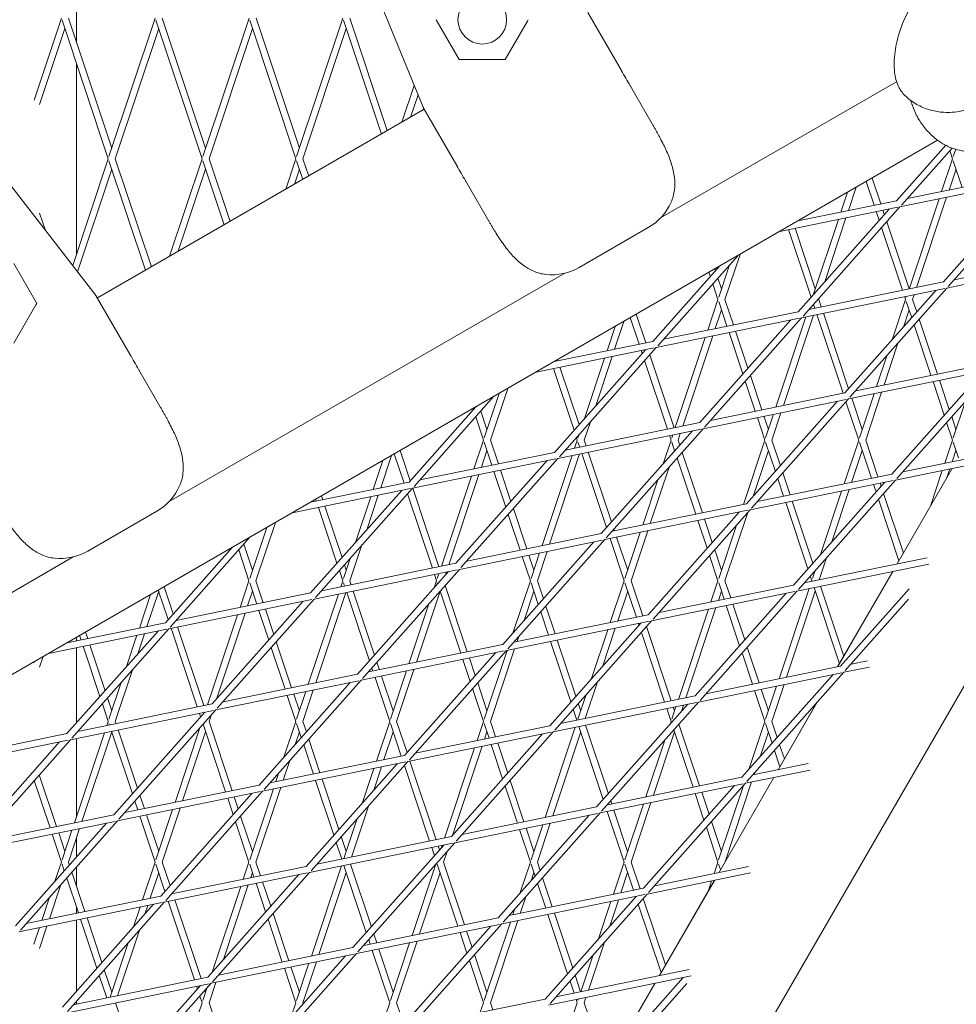
# Model space of a CAD drawing. Units: millimetres. Extents: x 9222 to 16698, y -3813 to 4637.
# Drawn here: x 14417 to 14628, y 937 to 1160 of the extents above; entities that cross this region are included whole.
import ezdxf

# ---------------------------------------------------------------- set-up
doc = ezdxf.new("R2010")
doc.units = ezdxf.units.MM
doc.linetypes.add('STRICHPUNKT', pattern=[1, 0.5, -0.25, 0, -0.25])
doc.layers.add('SICHER-MIN', color=7, linetype='STRICHPUNKT')

# ---------------------------------------------------------------- blocks, each defined once
blk = doc.blocks.new('A$C7d90b304')
at = {"lineweight": 0}
for p, q in [((14082.74, 2729.8), (13688.81, 2047.53)), ((13845.66, 2662.06), (13822.14, 2719.61)), ((13767.29, 2687.68), (13767.29, 2676.71)), ((13757.69, 2663.61), (13763.88, 2682.19)), ((13775.28, 2652.75), (13765.46, 2682.19)), ((13785.09, 2682.19), (13774.64, 2650.85)), ((13796.49, 2652.75), (13786.68, 2682.19)), ((13806.31, 2682.19), (13795.86, 2650.85)), ((13817.7, 2652.75), (13807.89, 2682.19)), ((13817.07, 2650.85), (13827.52, 2682.2)), ((13837.59, 2656.74), (13829.1, 2682.2)), ((13882.93, 2683.49), (13890.53, 2670.33)), ((13758.95, 2662.66), (13764.67, 2679.82)), ((13774.49, 2650.37), (13764.04, 2681.72)), ((13785.88, 2679.82), (13776.07, 2650.37)), ((13795.7, 2650.37), (13785.25, 2681.72)), ((13807.1, 2679.82), (13797.28, 2650.37)), ((13816.91, 2650.38), (13806.47, 2681.72)), ((13818.49, 2650.38), (13828.31, 2679.82)), ((13836.26, 2655.97), (13827.68, 2681.72)), ((13853.86, 2672.83), (13848.67, 2681.83)), ((13864.25, 2672.83), (13869.26, 2681.51)), ((13869.45, 2681.83), (13869.26, 2681.51)), ((13767.29, 2671.97), (13767.29, 2628.78)), ((13854.24, 2672.83), (13853.86, 2672.83)), ((13854.24, 2672.83), (13864.25, 2672.83)), ((13733.64, 2668.52), (13771.72, 2619.37)), ((13843.66, 2666.96), (13840.88, 2658.64)), ((13892.55, 2666.83), (13893.46, 2665.25)), ((13899.38, 2636.99), (13952.77, 2667.81)), ((13899.38, 2636.99), (13952.77, 2667.81)), ((13844.53, 2664.83), (13842.84, 2659.77)), ((13897.48, 2658.28), (13893.46, 2665.25)), ((13845.66, 2662.06), (13845.69, 2661.99)), ((13853.29, 2648.83), (13845.69, 2661.99)), ((13772.01, 2618.88), (13845.94, 2661.56)), ((13772.01, 2618.88), (13845.94, 2661.56)), ((13568.49, 2427.35), (13962.05, 2654.56)), ((13952.74, 2640.87), (13963.87, 2653.42)), ((13953.86, 2639.87), (13965.31, 2652.79)), ((13965.41, 2650.38), (13964.8, 2652.21)), ((13965.56, 2650.85), (13966.13, 2652.53)), ((13774.49, 2650.37), (13766.43, 2626.2)), ((13782.89, 2625.16), (13774.64, 2649.9)), ((13784.22, 2625.93), (13776.07, 2650.37)), ((13795.7, 2650.37), (13788.34, 2628.31)), ((13800.68, 2635.43), (13795.86, 2649.9)), ((13802.01, 2636.2), (13797.28, 2650.37)), ((13814.61, 2643.47), (13816.91, 2650.38)), ((13818.47, 2645.7), (13817.07, 2649.9)), ((13819.8, 2646.47), (13818.49, 2650.38)), ((13962.93, 2642.96), (13965.41, 2650.38)), ((13967.56, 2643.9), (13965.56, 2649.91)), ((13775.28, 2648), (13767.53, 2624.77)), ((13796.49, 2648), (13790.3, 2629.44)), ((13816.57, 2644.6), (13817.7, 2648)), ((13985.6, 2647.59), (13955.18, 2641.37)), ((13986.39, 2646.22), (13964.46, 2621.5)), ((13964.63, 2643.3), (13966.2, 2648.01)), ((13856.22, 2643.75), (13855.31, 2645.33)), ((13947.71, 2639.84), (13945.91, 2645.24)), ((13949.19, 2640.14), (13947.23, 2646)), ((13985.9, 2646.12), (13953.53, 2639.5)), ((13983.94, 2645.72), (13963.34, 2622.5)), ((13856.22, 2643.75), (13860.24, 2636.78)), ((13940.17, 2638.3), (13941.66, 2642.79)), ((13941.86, 2638.64), (13943.62, 2643.92)), ((13952.74, 2640.87), (13930.44, 2636.31)), ((13955.58, 2620.91), (13962.38, 2641.31)), ((13957.28, 2621.26), (13964.08, 2641.66)), ((13760.25, 2634.17), (13758.95, 2638.09)), ((13953.04, 2639.4), (13926.33, 2633.94)), ((13930.48, 2615.77), (13951.08, 2639)), ((13931.6, 2614.78), (13953.53, 2639.5)), ((13948.83, 2636.47), (13948.18, 2638.41)), ((13949.98, 2637.76), (13949.66, 2638.71)), ((13933.97, 2619.71), (13939.62, 2636.65)), ((13936.5, 2622.56), (13941.31, 2637)), ((13955.59, 2620.93), (13950.53, 2636.12)), ((13896.6, 2634.81), (13881.01, 2625.81)), ((13933.41, 2619.08), (13928.32, 2634.34)), ((13934.38, 2620.93), (13929.8, 2634.65)), ((13954.11, 2620.61), (13949.38, 2634.82)), ((13898.74, 2608.06), (13916.83, 2628.45)), ((13913.95, 2618.56), (13917.35, 2628.75)), ((13996.2, 2629.22), (13965.79, 2623)), ((13753.09, 2626.66), (13758.29, 2617.66)), ((13912.53, 2619.03), (13914.97, 2626.36)), ((13996.5, 2627.75), (13964.13, 2621.13)), ((13788.22, 2572.81), (13877.73, 2624.49)), ((13788.22, 2572.81), (13877.73, 2624.49)), ((13897.62, 2609.05), (13912.72, 2626.08)), ((13910.65, 2623.74), (13910.33, 2624.7)), ((13911.79, 2625.03), (13911.65, 2625.46)), ((13912.37, 2618.56), (13911.19, 2622.09)), ((13913.16, 2620.93), (13912.34, 2623.39)), ((13963.34, 2622.5), (13932.93, 2616.28)), ((13963.64, 2621.03), (13931.27, 2614.41)), ((13961.68, 2620.63), (13941.09, 2597.4)), ((13964.13, 2621.13), (13942.21, 2596.41)), ((13956.38, 2618.56), (13956.73, 2619.61)), ((13753.09, 2608.66), (13758.1, 2617.33)), ((13758.29, 2617.66), (13758.1, 2617.33)), ((13771.76, 2619.31), (13771.72, 2619.37)), ((13771.76, 2619.31), (13779.36, 2606.15)), ((13910.05, 2611.59), (13912.37, 2618.56)), ((13914.4, 2612.48), (13912.53, 2618.08)), ((13915.88, 2612.79), (13913.95, 2618.56)), ((13934.26, 2616.55), (13933.96, 2617.44)), ((13935.17, 2618.56), (13935.29, 2618.94)), ((13935.74, 2616.85), (13935.17, 2618.56)), ((13951.76, 2609.43), (13954.8, 2618.56)), ((13954.8, 2618.56), (13954.59, 2619.18)), ((13954.96, 2619.03), (13955.03, 2619.27)), ((13956.18, 2614.42), (13954.96, 2618.09)), ((13957.33, 2615.72), (13956.38, 2618.56)), ((13896.02, 2608.72), (13893.86, 2615.19)), ((13930.48, 2615.77), (13900.07, 2609.55)), ((13911.75, 2611.94), (13913.16, 2616.19)), ((13940.66, 2597.32), (13934.73, 2615.11)), ((13941.91, 2598.33), (13936.21, 2615.42)), ((13954.29, 2612.29), (13955.59, 2616.19)), ((13888.98, 2607.28), (13891.08, 2613.59)), ((13894.54, 2608.42), (13892.54, 2614.43)), ((13930.78, 2614.31), (13898.41, 2607.68)), ((13908.23, 2590.68), (13928.82, 2613.9)), ((13909.35, 2589.68), (13931.27, 2614.41)), ((13925.47, 2594.21), (13932.27, 2614.61)), ((13927.16, 2594.55), (13933.97, 2614.96)), ((13962, 2601.68), (13957.87, 2614.07)), ((13887.28, 2606.94), (13889.12, 2612.46)), ((13917.99, 2601.69), (13914.87, 2611.05)), ((13919.14, 2602.99), (13916.35, 2611.35)), ((13960.52, 2601.38), (13956.73, 2612.78)), ((13897.62, 2609.05), (13875.32, 2604.49)), ((13902.7, 2589.55), (13909.5, 2609.95)), ((13904.4, 2589.9), (13911.2, 2610.3)), ((13949.93, 2599.21), (13953.08, 2608.67)), ((13897.92, 2607.58), (13871.22, 2602.12)), ((13875.37, 2583.96), (13895.96, 2607.18)), ((13876.49, 2582.96), (13898.41, 2607.68)), ((13895.23, 2606.35), (13895.01, 2606.99)), ((13876.16, 2604.66), (13876.07, 2604.92)), ((13882.19, 2591.65), (13886.74, 2605.29)), ((13884.72, 2594.5), (13888.43, 2605.64)), ((13900.95, 2589.19), (13895.77, 2604.71)), ((13902.43, 2589.49), (13896.92, 2606)), ((13973.95, 2604.13), (13943.54, 2597.9)), ((13948.23, 2598.87), (13950.55, 2605.81)), ((13781.38, 2602.65), (13782.29, 2601.07)), ((13879.81, 2588.96), (13875.16, 2602.92)), ((13880.96, 2590.26), (13876.64, 2603.23)), ((13974.25, 2602.66), (13941.88, 2596.03)), ((13972.29, 2602.26), (13951.69, 2579.03)), ((13974.74, 2602.76), (13952.82, 2578.04)), ((13786.32, 2594.11), (13782.29, 2601.07)), ((13920.81, 2593.25), (13918.54, 2600.05)), ((13922.29, 2593.56), (13919.69, 2601.35)), ((13963.53, 2592.37), (13961, 2599.95)), ((13964.67, 2593.67), (13962.48, 2600.25)), ((13862.86, 2597.29), (13859.49, 2587.21)), ((13864.81, 2598.42), (13860.92, 2586.74)), ((13941.09, 2597.4), (13910.68, 2591.18)), ((13944.35, 2587.21), (13947.68, 2597.22)), ((13945.77, 2586.74), (13949.38, 2597.57)), ((13843.63, 2576.24), (13861.71, 2596.63)), ((13941.39, 2595.93), (13909.02, 2589.31)), ((13939.43, 2595.53), (13918.83, 2572.31)), ((13941.88, 2596.03), (13919.96, 2571.31)), ((13944.19, 2586.74), (13941.31, 2595.39)), ((13944.98, 2589.11), (13942.62, 2596.19)), ((13965.56, 2587.21), (13968.34, 2595.54)), ((13842.51, 2577.23), (13857.61, 2594.26)), ((13857.04, 2593.62), (13856.95, 2593.88)), ((13860.13, 2589.11), (13858.74, 2593.28)), ((13924.56, 2586.74), (13926.62, 2592.91)), ((13859.34, 2586.74), (13857.59, 2591.98)), ((13908.23, 2590.68), (13877.82, 2584.46)), ((13882.13, 2586.74), (13883.51, 2590.88)), ((13922.98, 2586.74), (13921.28, 2591.82)), ((13923.77, 2589.11), (13922.76, 2592.12)), ((13923.13, 2587.21), (13924.92, 2592.56)), ((13965.4, 2586.74), (13964.07, 2590.73)), ((13966.19, 2589.11), (13965.22, 2592.03)), ((13908.53, 2589.21), (13876.16, 2582.59)), ((13885.97, 2565.58), (13906.57, 2588.81)), ((13887.1, 2564.59), (13909.02, 2589.31)), ((13859.34, 2586.74), (13857.17, 2580.23)), ((13861.23, 2581.06), (13859.49, 2586.26)), ((13862.71, 2581.37), (13860.92, 2586.74)), ((13879.93, 2584.89), (13880.55, 2586.74)), ((13880.55, 2586.74), (13880.36, 2587.32)), ((13880.71, 2587.21), (13880.98, 2588.02)), ((13881.09, 2585.13), (13880.71, 2586.26)), ((13882.57, 2585.43), (13882.13, 2586.74)), ((13899.98, 2581.37), (13901.76, 2586.74)), ((13901.76, 2586.74), (13901.42, 2587.76)), ((13901.92, 2587.21), (13902.15, 2587.91)), ((13902.57, 2584.31), (13901.92, 2586.26)), ((13903.34, 2586.74), (13903.85, 2588.25)), ((13903.72, 2585.6), (13903.34, 2586.74)), ((13918.12, 2572.16), (13922.98, 2586.74)), ((13925.34, 2579.65), (13923.13, 2586.26)), ((13926.49, 2580.94), (13924.56, 2586.74)), ((13940.88, 2576.82), (13944.19, 2586.74)), ((13947.07, 2578.09), (13944.35, 2586.26)), ((13948.55, 2578.39), (13945.77, 2586.74)), ((13963.65, 2581.48), (13965.4, 2586.74)), ((13966.74, 2582.74), (13965.56, 2586.27)), ((13842.77, 2577.53), (13840.49, 2584.38)), ((13875.37, 2583.96), (13844.96, 2577.73)), ((13860.13, 2584.37), (13858.87, 2580.58)), ((13888.3, 2568.21), (13883.04, 2584)), ((13902.51, 2584.23), (13902.55, 2584.37)), ((13908.84, 2570.26), (13904.27, 2583.96)), ((13920.3, 2573.96), (13923.77, 2584.37)), ((13942.58, 2577.17), (13944.98, 2584.37)), ((13965.35, 2581.83), (13966.19, 2584.37)), ((13836.59, 2582.12), (13834.4, 2575.57)), ((13838.54, 2583.26), (13836.1, 2575.92)), ((13841.37, 2577), (13839.16, 2583.61)), ((13875.67, 2582.49), (13843.3, 2575.86)), ((13853.11, 2558.86), (13873.71, 2582.09)), ((13854.23, 2557.87), (13876.16, 2582.59)), ((13872.58, 2562.85), (13879.39, 2583.25)), ((13874.28, 2563.19), (13881.08, 2583.59)), ((13887.16, 2566.92), (13881.56, 2583.69)), ((13907.36, 2569.96), (13903.12, 2582.66)), ((13973.53, 2581.97), (13952.48, 2577.66)), ((13973.1, 2583.41), (13954.14, 2579.53)), ((13864.39, 2571.58), (13861.71, 2579.63)), ((13865.54, 2572.87), (13863.19, 2579.93)), ((13897.05, 2567.85), (13901.3, 2580.61)), ((13952.88, 2558.73), (13965.33, 2580.29)), ((13965.36, 2580.3), (13952.91, 2558.74)), ((13960.42, 2571.8), (13963.1, 2579.83)), ((13964.16, 2578.28), (13964.8, 2580.18)), ((13842.51, 2577.23), (13820.21, 2572.67)), ((13856.62, 2578.59), (13849.82, 2558.19)), ((13858.32, 2578.94), (13851.52, 2558.53)), ((13895.35, 2567.5), (13898.77, 2577.75)), ((13951.99, 2577.56), (13919.62, 2570.94)), ((13951.69, 2579.03), (13921.28, 2572.81)), ((13927.21, 2574.02), (13925.89, 2578)), ((13928.7, 2574.33), (13927.04, 2579.3)), ((13950.03, 2577.16), (13929.44, 2553.94)), ((13952.48, 2577.66), (13930.56, 2552.94)), ((13842.81, 2575.76), (13816.1, 2570.3)), ((13820.25, 2552.14), (13840.85, 2575.36)), ((13821.37, 2551.14), (13843.3, 2575.86)), ((13849.26, 2558.07), (13843.33, 2575.87)), ((13935.55, 2560.83), (13940.34, 2575.18)), ((13938.09, 2563.69), (13942.03, 2575.52)), ((13948.11, 2574.99), (13947.55, 2576.65)), ((13949.26, 2576.28), (13949.03, 2576.96)), ((13821.51, 2572.94), (13821.37, 2573.34)), ((13822.99, 2573.24), (13822.7, 2574.11)), ((13833.85, 2573.93), (13830.41, 2563.59)), ((13835.55, 2574.28), (13832.94, 2566.44)), ((13847.78, 2557.77), (13842.17, 2574.59)), ((13933.84, 2558.9), (13929.17, 2572.89)), ((13953.29, 2559.44), (13948.65, 2573.34)), ((13954.29, 2561.18), (13949.8, 2574.64)), ((13785.44, 2570.63), (13769.85, 2561.63)), ((13826.2, 2558.85), (13821.99, 2571.5)), ((13827.35, 2560.15), (13823.47, 2571.81)), ((13869.12, 2562.14), (13866.09, 2571.23)), ((13919.13, 2570.84), (13886.76, 2564.22)), ((13918.83, 2572.31), (13888.42, 2566.09)), ((13919.62, 2570.94), (13897.7, 2546.22)), ((13932.69, 2557.6), (13927.69, 2572.59)), ((13867.64, 2561.83), (13864.94, 2569.93)), ((13917.17, 2570.44), (13896.58, 2547.21)), ((13909.92, 2562.26), (13907.83, 2568.53)), ((13911.07, 2563.56), (13909.31, 2568.83)), ((13913.95, 2554.92), (13919.09, 2570.34)), ((13810.32, 2566.96), (13806.46, 2555.39)), ((13812.27, 2568.09), (13807.88, 2554.92)), ((13888.98, 2566.2), (13888.85, 2566.57)), ((13892.74, 2554.92), (13896.5, 2566.21)), ((13912.53, 2555.39), (13916.56, 2567.48)), ((13806.6, 2564.81), (13788.51, 2544.42)), ((13886.27, 2564.12), (13853.9, 2557.49)), ((13885.97, 2565.58), (13855.56, 2559.36)), ((13864.84, 2539.49), (13886.76, 2564.22)), ((13891.16, 2554.92), (13887.97, 2564.46)), ((13891.95, 2557.29), (13889.45, 2564.77)), ((13891.31, 2555.39), (13894.8, 2565.86)), ((13802.49, 2562.44), (13787.39, 2545.41)), ((13806.3, 2554.92), (13803.99, 2561.87)), ((13807.09, 2557.29), (13805.13, 2563.16)), ((13831.73, 2562.82), (13829.1, 2554.92)), ((13863.72, 2540.49), (13884.31, 2563.71)), ((13913.16, 2557.29), (13911.62, 2561.91)), ((13677.05, 2508.63), (13766.57, 2560.31)), ((13677.05, 2508.63), (13766.57, 2560.31)), ((13829.2, 2559.97), (13827.67, 2555.39)), ((13869.94, 2554.92), (13868.11, 2560.4)), ((13870.73, 2557.29), (13869.59, 2560.7)), ((13870.1, 2555.39), (13872.04, 2561.2)), ((13871.52, 2554.92), (13873.73, 2561.55)), ((13912.37, 2554.92), (13910.47, 2560.62)), ((13959.65, 2560.12), (13931.89, 2554.44)), ((13935.23, 2555.12), (13936.88, 2560.07)), ((13853.41, 2557.39), (13821.04, 2550.77)), ((13853.11, 2558.86), (13822.7, 2552.64)), ((13827.52, 2554.92), (13826.75, 2557.21)), ((13828.31, 2557.29), (13827.9, 2558.5)), ((13831.98, 2532.77), (13853.9, 2557.49)), ((13960.08, 2558.68), (13930.23, 2552.57)), ((13933.74, 2555.39), (13934.35, 2557.21)), ((13806.3, 2554.92), (13804.29, 2548.87)), ((13809.54, 2549.95), (13807.88, 2554.92)), ((13827.52, 2554.92), (13827.05, 2553.53)), ((13829.4, 2554.01), (13829.1, 2554.92)), ((13830.86, 2533.77), (13851.45, 2556.99)), ((13848.73, 2554.92), (13848.19, 2553.32)), ((13848.73, 2554.92), (13848.26, 2556.34)), ((13849.27, 2556.54), (13848.89, 2555.39)), ((13850.97, 2556.89), (13850.73, 2556.17)), ((13865.98, 2543.04), (13869.94, 2554.92)), ((13872.89, 2550.83), (13871.52, 2554.92)), ((13888, 2545.46), (13891.16, 2554.92)), ((13895.39, 2546.97), (13892.74, 2554.92)), ((13910.77, 2550.12), (13912.37, 2554.92)), ((13915.25, 2551.03), (13913.95, 2554.92)), ((13933.58, 2554.92), (13933.24, 2555.96)), ((13933.53, 2554.77), (13933.58, 2554.92)), ((13939.43, 2535.44), (13951.88, 2557)), ((13951.91, 2557), (13939.46, 2535.45)), ((13788.02, 2546.12), (13785.79, 2552.8)), ((13789.17, 2547.42), (13787.12, 2553.57)), ((13808.06, 2549.64), (13806.46, 2554.44)), ((13827.92, 2553.71), (13827.67, 2554.44)), ((13848.97, 2554.19), (13848.89, 2554.44)), ((13855.67, 2538.84), (13850.67, 2553.84)), ((13871.74, 2549.53), (13870.1, 2554.44)), ((13893.91, 2546.67), (13891.31, 2554.44)), ((13929.44, 2553.94), (13899.03, 2547.71)), ((13913.76, 2550.73), (13912.53, 2554.44)), ((13926.18, 2532.73), (13932.99, 2553.13)), ((13939.84, 2536.15), (13934.1, 2553.36)), ((13940.84, 2537.88), (13935.58, 2553.66)), ((13955.6, 2553.11), (13940.05, 2535.57)), ((13781.52, 2544.21), (13784.05, 2551.79)), ((13783.22, 2544.56), (13785.88, 2552.54)), ((13820.55, 2550.67), (13788.18, 2544.04)), ((13820.25, 2552.14), (13789.84, 2545.92)), ((13799.12, 2526.05), (13821.04, 2550.77)), ((13807.09, 2552.54), (13805.98, 2549.22)), ((13826.51, 2551.89), (13819.7, 2531.48)), ((13828.2, 2552.23), (13821.4, 2531.83)), ((13833.55, 2536.8), (13828.4, 2552.27)), ((13834.7, 2538.1), (13829.88, 2552.58)), ((13849.52, 2552.55), (13844.17, 2536.49)), ((13854.19, 2538.54), (13849.52, 2552.55)), ((13868.52, 2545.9), (13870.73, 2552.55)), ((13889.7, 2545.81), (13891.95, 2552.55)), ((13929.74, 2552.47), (13897.37, 2545.84)), ((13927.78, 2552.07), (13907.19, 2528.84)), ((13930.23, 2552.57), (13908.31, 2527.85)), ((13912.46, 2550.46), (13913.16, 2552.55)), ((13927.88, 2533.08), (13934.37, 2552.55)), ((13955.49, 2550.72), (13941.17, 2534.57)), ((13798, 2527.04), (13818.59, 2550.27)), ((13810.79, 2541.46), (13808.54, 2548.21)), ((13811.93, 2542.76), (13810.02, 2548.51)), ((13846.99, 2549.69), (13842.47, 2536.14)), ((13875.53, 2542.91), (13873.43, 2549.18)), ((13903.42, 2528.07), (13910.22, 2548.47)), ((13905.12, 2528.42), (13911.92, 2548.82)), ((13917.27, 2540.21), (13914.24, 2549.3)), ((13918.42, 2541.51), (13915.72, 2549.6)), ((13803.74, 2547.23), (13796.94, 2526.83)), ((13805.44, 2547.58), (13798.95, 2528.11)), ((13896.58, 2547.21), (13866.17, 2540.99)), ((13874.05, 2542.6), (13872.28, 2547.89)), ((13787.69, 2543.94), (13760.99, 2538.48)), ((13787.39, 2545.41), (13765.1, 2540.85)), ((13788.18, 2544.04), (13766.26, 2519.32)), ((13794.61, 2526.35), (13788.68, 2544.15)), ((13796.09, 2526.65), (13790.16, 2544.45)), ((13896.88, 2545.74), (13864.51, 2539.12)), ((13894.92, 2545.34), (13874.32, 2522.12)), ((13897.37, 2545.84), (13875.45, 2521.12)), ((13883.77, 2532.77), (13887.45, 2543.82)), ((13886.31, 2535.63), (13889.15, 2544.16)), ((13894.5, 2544.87), (13894.38, 2545.23)), ((13901.8, 2527.74), (13896.2, 2544.53)), ((13785.73, 2543.54), (13765.14, 2520.32)), ((13767.28, 2542.12), (13767.28, 2541.3)), ((13768.34, 2541.52), (13768, 2542.53)), ((13769.82, 2541.82), (13769.33, 2543.3)), ((13778.63, 2535.53), (13780.97, 2542.57)), ((13781.16, 2538.39), (13782.67, 2542.92)), ((13866.93, 2541.15), (13867.31, 2542.28)), ((13900.31, 2527.44), (13895.05, 2543.23)), ((13767.28, 2539.77), (13767.28, 2522.74)), ((13772.6, 2528.73), (13768.82, 2540.08)), ((13773.75, 2530.03), (13770.3, 2540.39)), ((13814.47, 2530.41), (13811.33, 2539.82)), ((13815.95, 2530.72), (13812.48, 2541.12)), ((13863.72, 2540.49), (13833.31, 2534.27)), ((13860.91, 2523.1), (13866.38, 2539.5)), ((13879.08, 2527.49), (13874.52, 2541.17)), ((13880.23, 2528.78), (13876, 2541.47)), ((13921.65, 2531.8), (13918.97, 2539.87)), ((13759.74, 2537.76), (13758.94, 2535.38)), ((13864.02, 2539.02), (13831.65, 2532.4)), ((13841.46, 2515.39), (13862.06, 2538.62)), ((13842.59, 2514.4), (13864.51, 2539.12)), ((13856.32, 2532.14), (13854.66, 2537.11)), ((13857.47, 2533.44), (13856.14, 2537.41)), ((13859.49, 2523.57), (13864.69, 2539.16)), ((13920.17, 2531.5), (13917.82, 2538.57)), ((13757.78, 2536.63), (13757.68, 2536.33)), ((13834.33, 2534.48), (13834.1, 2535.16)), ((13835.81, 2534.78), (13835.25, 2536.46)), ((13843.62, 2534.85), (13839.7, 2523.1)), ((13940.05, 2535.57), (13909.63, 2529.34)), ((13946.63, 2535.38), (13940.84, 2534.2)), ((13946.2, 2536.82), (13942.49, 2536.07)), ((13776.06, 2523.09), (13779.95, 2534.76)), ((13830.86, 2533.77), (13800.45, 2527.54)), ((13838.12, 2523.1), (13834.81, 2533.04)), ((13838.91, 2525.47), (13836.29, 2533.35)), ((13841.92, 2534.5), (13838.28, 2523.57)), ((13940.35, 2534.1), (13907.98, 2527.47)), ((13938.39, 2533.69), (13917.79, 2510.47)), ((13940.84, 2534.2), (13918.91, 2509.48)), ((13774.64, 2523.57), (13777.42, 2531.91)), ((13831.16, 2532.3), (13798.79, 2525.67)), ((13808.6, 2508.67), (13829.2, 2531.9)), ((13809.73, 2507.68), (13831.65, 2532.4)), ((13859.33, 2523.1), (13856.87, 2530.5)), ((13860.12, 2525.47), (13858.02, 2531.8)), ((13882.35, 2523.76), (13885.1, 2532.01)), ((13923.13, 2523.57), (13925.64, 2531.09)), ((13924.56, 2523.1), (13927.33, 2531.43)), ((13775.27, 2525.47), (13774.3, 2528.39)), ((13816.91, 2523.1), (13814.95, 2528.98)), ((13817.7, 2525.47), (13816.43, 2529.28)), ((13819.16, 2529.84), (13817.07, 2523.57)), ((13820.85, 2530.19), (13818.49, 2523.1)), ((13907.19, 2528.84), (13876.77, 2522.62)), ((13880.71, 2523.57), (13882.56, 2529.15)), ((13922.97, 2523.1), (13920.65, 2530.07)), ((13923.76, 2525.47), (13922.13, 2530.37)), ((13798, 2527.04), (13767.59, 2520.82)), ((13774.48, 2523.09), (13773.15, 2527.09)), ((13907.49, 2527.37), (13875.12, 2520.75)), ((13881.34, 2525.47), (13880.78, 2527.14)), ((13905.53, 2526.97), (13884.93, 2503.75)), ((13907.98, 2527.47), (13886.05, 2502.75)), ((13901.76, 2523.1), (13900.79, 2526)), ((13901.92, 2523.57), (13902.87, 2526.43)), ((13902.55, 2525.47), (13902.27, 2526.31)), ((13904.09, 2525.36), (13904.57, 2526.78)), ((13925.98, 2512.15), (13934.75, 2527.33)), ((13934.83, 2527.42), (13926.01, 2512.15)), ((13798.3, 2525.57), (13765.93, 2518.95)), ((13775.74, 2501.95), (13796.34, 2525.17)), ((13776.87, 2500.95), (13798.79, 2525.67)), ((13795.37, 2524.08), (13795.09, 2524.92)), ((13797.74, 2524.49), (13797.27, 2523.1)), ((13880.46, 2523.37), (13879.63, 2525.84)), ((13774.17, 2522.17), (13774.48, 2523.09)), ((13774.75, 2522.29), (13774.64, 2522.62)), ((13776.23, 2522.59), (13776.06, 2523.09)), ((13795.21, 2521.63), (13789.59, 2504.78)), ((13801.02, 2507.12), (13795.91, 2522.43)), ((13802.5, 2507.42), (13797.27, 2523.1)), ((13816.91, 2523.1), (13814.2, 2514.98)), ((13818.13, 2519.42), (13817.07, 2522.62)), ((13819.28, 2520.71), (13818.49, 2523.1)), ((13838.12, 2523.1), (13835.12, 2514.1)), ((13840.74, 2515.25), (13838.28, 2522.62)), ((13842.05, 2516.05), (13839.7, 2523.1)), ((13874.32, 2522.12), (13843.91, 2515.9)), ((13857.89, 2518.75), (13859.33, 2523.1)), ((13860.6, 2519.31), (13859.49, 2522.62)), ((13862.08, 2519.61), (13860.91, 2523.1)), ((13873.3, 2501.37), (13880.1, 2521.77)), ((13886.43, 2505.44), (13880.93, 2521.94)), ((13887.58, 2506.74), (13882.41, 2522.24)), ((13901.56, 2522.5), (13901.76, 2523.1)), ((13908.2, 2508.51), (13903.55, 2522.48)), ((13919.35, 2512.23), (13922.97, 2523.1)), ((13924.62, 2518.17), (13923.13, 2522.62)), ((13925.77, 2519.46), (13924.56, 2523.1)), ((13765.14, 2520.32), (13734.73, 2514.1)), ((13766.82, 2500.12), (13773.62, 2520.52)), ((13768.52, 2500.47), (13775.27, 2520.72)), ((13779.95, 2506.69), (13775.23, 2520.85)), ((13781.1, 2507.98), (13776.71, 2521.16)), ((13796.48, 2520.72), (13791.28, 2505.13)), ((13817.7, 2520.72), (13816.74, 2517.84)), ((13838.91, 2520.73), (13836.82, 2514.44)), ((13874.63, 2520.65), (13842.26, 2514.03)), ((13872.67, 2520.25), (13852.07, 2497.02)), ((13875.12, 2520.75), (13853.19, 2496.03)), ((13859.58, 2519.1), (13860.12, 2520.73)), ((13875, 2501.71), (13881.34, 2520.73)), ((13897.77, 2506.37), (13902.55, 2520.73)), ((13906.72, 2508.21), (13902.4, 2521.18)), ((13921.88, 2515.08), (13923.76, 2520.73)), ((13765.44, 2518.85), (13733.07, 2512.23)), ((13763.48, 2518.45), (13742.88, 2495.22)), ((13765.93, 2518.95), (13744.01, 2494.23)), ((13767.28, 2519.23), (13767.28, 2501.5)), ((13820.88, 2511.18), (13818.68, 2517.77)), ((13822.36, 2511.49), (13819.83, 2519.07)), ((13850.54, 2496.71), (13857.34, 2517.11)), ((13852.31, 2497.3), (13859.04, 2517.46)), ((13863.67, 2510.1), (13861.07, 2517.88)), ((13864.82, 2511.39), (13862.55, 2518.18)), ((13896.07, 2506.03), (13900.35, 2518.88)), ((13927.39, 2514.59), (13926.31, 2517.82)), ((13841.46, 2515.39), (13811.05, 2509.17)), ((13926.39, 2512.85), (13925.17, 2516.52)), ((13841.77, 2513.93), (13809.39, 2507.3)), ((13815.53, 2514.22), (13814.05, 2509.79)), ((13819.21, 2490.3), (13839.81, 2513.52)), ((13820.33, 2489.3), (13842.26, 2514.03)), ((13836.27, 2512.8), (13834.53, 2507.57)), ((13847.15, 2496.02), (13841.45, 2513.11)), ((13848.63, 2496.32), (13842.69, 2514.12)), ((13932.75, 2513.53), (13920.24, 2510.97)), ((13762.78, 2499.3), (13758.94, 2510.81)), ((13813, 2511.36), (13812.35, 2509.44)), ((13834.57, 2512.45), (13831.99, 2504.71)), ((13917.79, 2510.47), (13887.38, 2504.25)), ((13912.53, 2488.85), (13924.98, 2510.41)), ((13925.01, 2510.42), (13912.56, 2488.86)), ((13933.18, 2512.09), (13918.58, 2509.1)), ((13920.53, 2511.03), (13920.68, 2511.46)), ((13761.3, 2498.99), (13757.73, 2509.7)), ((13808.6, 2508.67), (13778.19, 2502.45)), ((13813.5, 2508.14), (13807.88, 2491.28)), ((13825.48, 2497.37), (13821.36, 2509.75)), ((13826.63, 2498.67), (13822.84, 2510.05)), ((13867.01, 2500.08), (13864.21, 2508.46)), ((13868.49, 2500.38), (13865.36, 2509.75)), ((13918.09, 2509), (13885.72, 2502.38)), ((13916.13, 2508.6), (13895.54, 2485.38)), ((13918.58, 2509.1), (13896.66, 2484.38)), ((13912.52, 2491.75), (13918.14, 2508.61)), ((13913.97, 2491.34), (13919.98, 2509.39)), ((13808.91, 2507.2), (13776.53, 2500.58)), ((13782.64, 2503.36), (13781.65, 2506.34)), ((13786.35, 2483.58), (13806.95, 2506.8)), ((13787.47, 2482.58), (13809.39, 2507.3)), ((13803.86, 2503.33), (13802.98, 2505.99)), ((13811.81, 2507.8), (13806.46, 2491.75)), ((13909.2, 2500.78), (13907.2, 2506.77)), ((13910.35, 2502.08), (13908.68, 2507.08)), ((13781.16, 2503.06), (13780.5, 2505.05)), ((13802.71, 2502.03), (13801.5, 2505.69)), ((13833.32, 2503.95), (13829.47, 2492.4)), ((13884.93, 2503.75), (13854.52, 2497.52)), ((13888.35, 2504.45), (13888.13, 2505.09)), ((13891.31, 2491.75), (13895.52, 2504.38)), ((13892.73, 2491.28), (13897.22, 2504.73)), ((13775.74, 2501.95), (13745.33, 2495.73)), ((13785.09, 2491.28), (13781.64, 2501.62)), ((13785.88, 2493.65), (13783.12, 2501.93)), ((13789.04, 2503.14), (13785.24, 2491.75)), ((13790.74, 2503.48), (13786.67, 2491.28)), ((13807.09, 2493.65), (13804.41, 2501.68)), ((13885.23, 2502.28), (13852.86, 2495.65)), ((13883.27, 2501.88), (13862.68, 2478.65)), ((13885.72, 2502.38), (13863.8, 2477.66)), ((13891.15, 2491.28), (13887.34, 2502.71)), ((13891.94, 2493.65), (13888.82, 2503.01)), ((13776.04, 2500.48), (13743.67, 2493.86)), ((13753.49, 2476.85), (13774.09, 2500.08)), ((13754.61, 2475.86), (13776.53, 2500.58)), ((13806.3, 2491.28), (13803.26, 2500.39)), ((13830.78, 2501.09), (13827.77, 2492.05)), ((13870.1, 2491.75), (13872.75, 2499.72)), ((13871.52, 2491.28), (13874.45, 2500.07)), ((13913.16, 2493.65), (13910.9, 2500.43)), ((13763.87, 2491.27), (13761.78, 2497.56)), ((13764.66, 2493.65), (13763.26, 2497.86)), ((13764.03, 2491.75), (13766.27, 2498.48)), ((13765.45, 2491.27), (13767.97, 2498.83)), ((13852.07, 2497.02), (13821.66, 2490.8)), ((13828.3, 2493.65), (13827.18, 2497.02)), ((13869.94, 2491.28), (13867.48, 2498.65)), ((13870.73, 2493.65), (13868.96, 2498.95)), ((13912.37, 2491.28), (13909.75, 2499.14)), ((13767.28, 2496.76), (13767.28, 2492.41)), ((13852.37, 2495.55), (13820, 2488.93)), ((13827.29, 2491.95), (13826.03, 2495.73)), ((13850.41, 2495.15), (13829.82, 2471.93)), ((13852.86, 2495.65), (13830.94, 2470.93)), ((13849.4, 2494.01), (13849.1, 2494.89)), ((13849.78, 2494.44), (13849.99, 2495.07)), ((13848.25, 2492.71), (13847.62, 2494.58)), ((13850.31, 2491.28), (13851.11, 2493.67)), ((13762.42, 2486.93), (13763.87, 2491.27)), ((13764.53, 2489.3), (13764.03, 2490.8)), ((13765.68, 2490.6), (13765.45, 2491.27)), ((13785.09, 2491.28), (13782.24, 2482.74)), ((13787.3, 2484.64), (13785.24, 2490.8)), ((13788.45, 2485.94), (13786.67, 2491.28)), ((13819.21, 2490.3), (13788.8, 2484.08)), ((13806.3, 2491.28), (13805, 2487.39)), ((13807.43, 2487.89), (13806.46, 2490.8)), ((13808.91, 2488.19), (13807.88, 2491.28)), ((13827.22, 2490.41), (13820.42, 2470.01)), ((13832.83, 2475.33), (13827.76, 2490.52)), ((13833.98, 2476.62), (13829.24, 2490.82)), ((13843.19, 2474.66), (13848.57, 2490.82)), ((13853.56, 2476.79), (13848.88, 2490.8)), ((13855.04, 2477.09), (13850.31, 2491.28)), ((13867.57, 2484.17), (13869.94, 2491.28)), ((13871.01, 2488.05), (13870.1, 2490.8)), ((13872.16, 2489.35), (13871.52, 2491.28)), ((13888.72, 2483.98), (13891.15, 2491.28)), ((13893.27, 2484.91), (13891.31, 2490.8)), ((13894.75, 2485.22), (13892.73, 2491.28)), ((13911.49, 2488.64), (13912.37, 2491.28)), ((13912.94, 2489.56), (13912.52, 2490.8)), ((13769.19, 2480.07), (13766.23, 2488.95)), ((13767.28, 2490.14), (13767.28, 2485.79)), ((13785.88, 2488.9), (13783.94, 2483.08)), ((13819.51, 2488.83), (13787.14, 2482.21)), ((13796.96, 2465.21), (13817.55, 2488.43)), ((13798.08, 2464.21), (13820, 2488.93)), ((13807.09, 2488.9), (13806.7, 2487.74)), ((13828.3, 2488.9), (13822.12, 2470.35)), ((13844.88, 2475.01), (13849.52, 2488.91)), ((13870.1, 2487.03), (13870.73, 2488.91)), ((13890.42, 2484.33), (13891.94, 2488.91)), ((13919.73, 2488.8), (13896.33, 2484.01)), ((13919.3, 2490.24), (13897.99, 2485.88)), ((13761.17, 2478.42), (13763.75, 2486.16)), ((13767.71, 2479.76), (13765.08, 2487.66)), ((13806.15, 2486.1), (13800.53, 2469.24)), ((13810.06, 2479.98), (13807.91, 2486.46)), ((13811.21, 2481.28), (13809.39, 2486.76)), ((13873.41, 2480.85), (13871.56, 2486.41)), ((13874.9, 2481.15), (13872.71, 2487.71)), ((13899.08, 2465.56), (13911.53, 2487.12)), ((13911.56, 2487.12), (13899.11, 2465.57)), ((13910.23, 2484.86), (13910.94, 2487)), ((13789.05, 2484.13), (13788.99, 2484.3)), ((13804.46, 2485.75), (13798, 2466.38)), ((13895.84, 2483.91), (13863.47, 2477.28)), ((13895.54, 2485.38), (13865.13, 2479.15)), ((13896.33, 2484.01), (13874.41, 2459.29)), ((13786.65, 2482.11), (13754.28, 2475.48)), ((13786.35, 2483.58), (13755.94, 2477.35)), ((13759.47, 2478.08), (13761.21, 2483.3)), ((13764.1, 2458.48), (13784.69, 2481.71)), ((13765.22, 2457.49), (13787.14, 2482.21)), ((13783.39, 2481.44), (13782.74, 2479.51)), ((13793.98, 2464.6), (13788.05, 2482.39)), ((13795.46, 2464.9), (13789.53, 2482.7)), ((13867.65, 2479.67), (13868.89, 2483.4)), ((13893.88, 2483.51), (13873.28, 2460.28)), ((13885.36, 2473.9), (13888.17, 2482.34)), ((13887.89, 2476.75), (13889.87, 2482.68)), ((13893.78, 2483.39), (13893.75, 2483.48)), ((13899.49, 2466.27), (13894.33, 2481.75)), ((13900.49, 2468), (13895.48, 2483.05)), ((13767.28, 2481.05), (13767.28, 2479.67)), ((13781.69, 2481.09), (13780.21, 2476.65)), ((13815.32, 2468.96), (13811.76, 2479.64)), ((13865.95, 2479.32), (13866.36, 2480.55)), ((13878.36, 2466.01), (13873.89, 2479.42)), ((13879.51, 2467.3), (13875.37, 2479.72)), ((13767.28, 2478.14), (13767.28, 2462.07)), ((13771.88, 2467.26), (13768.19, 2478.33)), ((13773.03, 2468.55), (13769.67, 2478.63)), ((13813.84, 2468.66), (13810.61, 2478.34)), ((13862.98, 2477.18), (13830.61, 2470.56)), ((13862.68, 2478.65), (13832.27, 2472.43)), ((13863.47, 2477.28), (13841.55, 2452.56)), ((13859.49, 2459.93), (13865.41, 2477.68)), ((13860.91, 2459.46), (13867.1, 2478.03)), ((13757.68, 2472.69), (13758.92, 2476.43)), ((13758.94, 2471.74), (13760.62, 2476.78)), ((13781.54, 2475.89), (13776.59, 2461.04)), ((13835.18, 2473.03), (13834.53, 2474.98)), ((13861.02, 2476.78), (13840.42, 2453.56)), ((13855.6, 2470.67), (13854.03, 2475.35)), ((13856.74, 2471.96), (13855.51, 2475.66)), ((13779, 2473.03), (13774.89, 2460.69)), ((13833.7, 2472.72), (13833.38, 2473.68)), ((13838.28, 2459.93), (13842.64, 2473.02)), ((13839.7, 2459.46), (13844.34, 2473.37)), ((13883.07, 2462.28), (13886.68, 2473.13)), ((13830.12, 2470.46), (13797.75, 2463.84)), ((13829.82, 2471.93), (13799.41, 2465.71)), ((13830.61, 2470.56), (13808.68, 2445.84)), ((13838.12, 2459.46), (13834.17, 2471.29)), ((13838.91, 2461.83), (13835.65, 2471.59)), ((13860.12, 2461.83), (13857.29, 2470.32)), ((13881.37, 2461.94), (13884.15, 2470.27)), ((13828.16, 2470.06), (13807.56, 2446.83)), ((13819.87, 2468.36), (13817.06, 2459.93)), ((13821.57, 2468.71), (13818.49, 2459.46)), ((13859.33, 2459.46), (13856.14, 2469.02)), ((13775.27, 2461.83), (13773.57, 2466.91)), ((13816.9, 2459.46), (13814.31, 2467.23)), ((13817.69, 2461.83), (13815.79, 2467.53)), ((13905.85, 2466.94), (13875.73, 2460.78)), ((13797.26, 2463.74), (13764.89, 2457.11)), ((13796.96, 2465.21), (13766.55, 2458.98)), ((13774.12, 2460.53), (13772.43, 2465.61)), ((13775.82, 2439.11), (13797.75, 2463.84)), ((13798.8, 2464.05), (13797.27, 2459.46)), ((13906.29, 2465.5), (13874.07, 2458.91)), ((13879.82, 2461.62), (13878.91, 2464.36)), ((13881.3, 2461.92), (13880.06, 2465.66)), ((13904.48, 2465.13), (13883.89, 2441.91)), ((13905.3, 2463.79), (13885.01, 2440.91)), ((13888.29, 2446.88), (13898.08, 2463.82)), ((13898.11, 2463.83), (13888.38, 2446.97)), ((13774.7, 2440.11), (13795.3, 2463.33)), ((13794.64, 2462.6), (13794.46, 2463.16)), ((13796.79, 2462.76), (13795.85, 2459.93)), ((13796.48, 2461.83), (13796.34, 2462.25)), ((13767.28, 2459.81), (13767.28, 2459.13)), ((13780.37, 2446.51), (13776.08, 2459.4)), ((13795.69, 2459.46), (13790.31, 2443.3)), ((13795.69, 2459.46), (13795.19, 2460.95)), ((13801.87, 2445.67), (13797.27, 2459.46)), ((13816.9, 2459.46), (13815.79, 2456.11)), ((13818.56, 2459.23), (13818.49, 2459.46)), ((13835.84, 2452.62), (13838.12, 2459.46)), ((13841.33, 2454.58), (13839.7, 2459.46)), ((13873.28, 2460.28), (13842.87, 2454.06)), ((13858.6, 2457.28), (13859.33, 2459.46)), ((13861.45, 2457.86), (13860.91, 2459.46)), ((13874.02, 2439.89), (13880.54, 2459.46)), ((13880.54, 2459.46), (13880.3, 2460.19)), ((13880.7, 2459.93), (13880.82, 2460.29)), ((13882.13, 2459.46), (13882.52, 2460.64)), ((13886.86, 2445.26), (13882.13, 2459.46))]:
    blk.add_line(p, q, dxfattribs=at)
blk.add_circle((13859.06, 2681.83), 5.5, dxfattribs=at)
for centre, start, end in [((13890.35, 2645.63), 299.9985, 335.9184), ((13874.76, 2636.63), 264.0787, 299.9985), ((13779.19, 2581.45), 299.9985, 335.9184), ((13763.6, 2572.45), 264.0787, 299.9985)]:
    blk.add_arc(centre, 12.5, start, end, dxfattribs=at)
for points, knots in [([(13725.84, 2111.66), (13764.43, 2156.1), (13800.65, 2200.86), (13869.14, 2292.01), (13901.27, 2338.41), (13960.38, 2431.54), (13987.36, 2478.27), (14036.1, 2571.88), (14057.86, 2618.76), (14089.65, 2696.63), (14101.16, 2727.61), (14111.52, 2758.57)], [4.4083277, 4.4083277, 4.4083277, 4.4083277, 4.4638161, 4.4638161, 4.520735, 4.520735, 4.5776539, 4.5776539, 4.6345728, 4.6345728, 4.6721825, 4.6721825, 4.6721825, 4.6721825]), ([(13822.65, 2020.31), (13864.47, 2068.27), (13903.8, 2116.74), (13977.32, 2214.57), (14011.52, 2263.92), (14074.64, 2363.36), (14103.57, 2413.45), (14156.02, 2514.23), (14179.55, 2564.91), (14214.58, 2650.77), (14227.54, 2685.84), (14239.18, 2720.97)], [4.4066854, 4.4066854, 4.4066854, 4.4066854, 4.463698, 4.463698, 4.5207107, 4.5207107, 4.5777233, 4.5777233, 4.634736, 4.634736, 4.6738942, 4.6738942, 4.6738942, 4.6738942]), ([(13954.64, 2664.69), (13954, 2665.3), (13953.54, 2666.01), (13952.7, 2667.76), (13952.45, 2668.83), (13952.15, 2671.42), (13952.2, 2672.95), (13952.65, 2676.21), (13953.04, 2677.92), (13954.24, 2681.42), (13955.03, 2683.23), (13956.73, 2685.74), (13957.26, 2686.42), (13958.59, 2687.82), (13959.41, 2688.53), (13960.44, 2689.12)], [-26.336209, -26.336209, -26.336209, -26.336209, -23.780668, -23.780668, -19.910364, -19.910364, -14.643122, -14.643122, -9.37588, -9.37588, -4.108638, -4.108638, -2.108557, -2.108557, 0, 0, 0, 0]), ([(13892.55, 2666.83), (13892.54, 2666.85), (13892.53, 2666.86), (13892.18, 2667.46), (13891.85, 2668.03), (13891.2, 2669.16), (13890.87, 2669.73), (13890.54, 2670.3), (13890.54, 2670.31), (13890.53, 2670.33)], [-0.05794, -0.05794, -0.05794, -0.05794, 0, 0, 2.051717, 2.051717, 4.103435, 4.103435, 4.161375, 4.161375, 4.161375, 4.161375]), ([(13954.64, 2664.69), (13954.98, 2664.36), (13955.35, 2664.04), (13956.13, 2663.43), (13956.55, 2663.14), (13957.44, 2662.61), (13957.9, 2662.36), (13958.85, 2661.92), (13959.34, 2661.73), (13960.31, 2661.41), (13960.81, 2661.28), (13961.29, 2661.18)], [20.714533, 20.714533, 20.714533, 20.714533, 21.109677, 21.109677, 21.504822, 21.504822, 21.899967, 21.899967, 22.295112, 22.295112, 22.690257, 22.690257, 22.690257, 22.690257]), ([(13955.95, 2663.56), (13955.98, 2663.47), (13956.01, 2663.38), (13956.07, 2663.2), (13956.1, 2663.12), (13956.17, 2662.94), (13956.2, 2662.85), (13956.26, 2662.67), (13956.29, 2662.58), (13956.36, 2662.41), (13956.39, 2662.32), (13956.42, 2662.23)], [11.816636, 11.816636, 11.816636, 11.816636, 12.106576, 12.106576, 12.396516, 12.396516, 12.686455, 12.686455, 12.976395, 12.976395, 13.266334, 13.266334, 13.266334, 13.266334]), ([(13956.42, 2662.23), (13956.79, 2661.18), (13957.26, 2660.19), (13958.33, 2658.39), (13958.92, 2657.59), (13960.17, 2656.16), (13960.83, 2655.53), (13962.16, 2654.45), (13962.83, 2654), (13964.19, 2653.23), (13964.88, 2652.92), (13965.6, 2652.69)], [0, 0, 0, 0, 2.830846, 2.830846, 5.661692, 5.661692, 8.492538, 8.492538, 11.323384, 11.323384, 14.154229, 14.154229, 14.154229, 14.154229]), ([(13971.21, 2662.64), (13970.37, 2662.15), (13969.51, 2661.78), (13967.88, 2661.25), (13967.1, 2661.09), (13965.67, 2660.88), (13965.01, 2660.85), (13963.79, 2660.85), (13963.24, 2660.89), (13962.21, 2661.01), (13961.73, 2661.09), (13961.29, 2661.18)], [76.49131, 76.49131, 76.49131, 76.49131, 77.342872, 77.342872, 78.194434, 78.194434, 79.045996, 79.045996, 79.897558, 79.897558, 80.74912, 80.74912, 80.74912, 80.74912]), ([(13899.28, 2655.06), (13899.17, 2655.27), (13899.05, 2655.49), (13898.82, 2655.92), (13898.7, 2656.13), (13898.46, 2656.56), (13898.34, 2656.77), (13898.1, 2657.21), (13897.98, 2657.42), (13897.73, 2657.85), (13897.61, 2658.07), (13897.48, 2658.28)], [-3.782853, -3.782853, -3.782853, -3.782853, -3.026283, -3.026283, -2.269712, -2.269712, -1.513141, -1.513141, -0.756571, -0.756571, 0, 0, 0, 0]), ([(13899.28, 2655.06), (13899.82, 2654.06), (13900.32, 2653.06), (13901.2, 2651.07), (13901.57, 2650.08), (13902.18, 2648.12), (13902.4, 2647.14), (13902.63, 2645.2), (13902.65, 2644.25), (13902.47, 2642.83), (13902.38, 2642.36), (13902.13, 2641.43), (13901.96, 2640.98), (13901.76, 2640.53)], [0, 0, 0, 0, 3.533588, 3.533588, 7.067175, 7.067175, 10.600763, 10.600763, 14.134351, 14.134351, 15.901145, 15.901145, 17.667939, 17.667939, 17.667939, 17.667939]), ([(13965.6, 2652.69), (13966.24, 2652.49), (13966.86, 2652.33), (13968.08, 2652.09), (13968.68, 2652), (13969.85, 2651.88), (13970.43, 2651.85), (13971.56, 2651.83), (13972.13, 2651.84), (13973.24, 2651.91), (13973.78, 2651.96), (13974.33, 2652.03)], [55.081806, 55.081806, 55.081806, 55.081806, 56.026993, 56.026993, 56.972181, 56.972181, 57.917368, 57.917368, 58.862556, 58.862556, 59.807743, 59.807743, 59.807743, 59.807743]), ([(13853.29, 2648.83), (13853.3, 2648.81), (13853.3, 2648.8), (13853.63, 2648.23), (13853.96, 2647.67), (13854.61, 2646.53), (13854.94, 2645.96), (13855.29, 2645.36), (13855.3, 2645.35), (13855.31, 2645.33)], [-0.05794, -0.05794, -0.05794, -0.05794, 0, 0, 2.051717, 2.051717, 4.103435, 4.103435, 4.161375, 4.161375, 4.161375, 4.161375]), ([(13860.24, 2636.78), (13860.37, 2636.57), (13860.49, 2636.35), (13860.74, 2635.92), (13860.87, 2635.71), (13861.12, 2635.28), (13861.24, 2635.07), (13861.49, 2634.65), (13861.62, 2634.44), (13861.88, 2634.02), (13862, 2633.82), (13862.13, 2633.61)], [-3.782853, -3.782853, -3.782853, -3.782853, -3.026283, -3.026283, -2.269712, -2.269712, -1.513141, -1.513141, -0.756571, -0.756571, 0, 0, 0, 0]), ([(13873.47, 2624.2), (13872.99, 2624.25), (13872.51, 2624.34), (13871.58, 2624.58), (13871.13, 2624.73), (13869.82, 2625.29), (13869, 2625.78), (13867.44, 2626.94), (13866.71, 2627.62), (13865.31, 2629.12), (13864.64, 2629.95), (13863.35, 2631.72), (13862.73, 2632.65), (13862.13, 2633.61)], [0, 0, 0, 0, 1.765633, 1.765633, 3.531267, 3.531267, 7.062534, 7.062534, 10.5938, 10.5938, 14.125067, 14.125067, 17.656334, 17.656334, 17.656334, 17.656334]), ([(13781.38, 2602.65), (13781.37, 2602.67), (13781.36, 2602.69), (13781.02, 2603.28), (13780.69, 2603.85), (13780.03, 2604.99), (13779.71, 2605.55), (13779.38, 2606.12), (13779.37, 2606.14), (13779.36, 2606.15)], [-0.05794, -0.05794, -0.05794, -0.05794, 0, 0, 2.051717, 2.051717, 4.103435, 4.103435, 4.161375, 4.161375, 4.161375, 4.161375]), ([(13788.12, 2590.88), (13788.01, 2591.1), (13787.89, 2591.31), (13787.66, 2591.74), (13787.54, 2591.95), (13787.3, 2592.38), (13787.18, 2592.6), (13786.93, 2593.03), (13786.81, 2593.24), (13786.56, 2593.67), (13786.44, 2593.89), (13786.32, 2594.11)], [-3.782853, -3.782853, -3.782853, -3.782853, -3.026283, -3.026283, -2.269712, -2.269712, -1.513141, -1.513141, -0.756571, -0.756571, 0, 0, 0, 0]), ([(13788.12, 2590.88), (13788.65, 2589.88), (13789.15, 2588.88), (13790.03, 2586.89), (13790.41, 2585.91), (13791.01, 2583.94), (13791.23, 2582.96), (13791.47, 2581.02), (13791.48, 2580.07), (13791.31, 2578.65), (13791.22, 2578.18), (13790.96, 2577.26), (13790.8, 2576.8), (13790.6, 2576.35)], [0, 0, 0, 0, 3.533588, 3.533588, 7.067175, 7.067175, 10.600763, 10.600763, 14.134351, 14.134351, 15.901145, 15.901145, 17.667939, 17.667939, 17.667939, 17.667939]), ([(13762.31, 2560.02), (13761.82, 2560.07), (13761.34, 2560.16), (13760.42, 2560.4), (13759.97, 2560.56), (13758.65, 2561.11), (13757.84, 2561.6), (13756.28, 2562.77), (13755.55, 2563.44), (13754.14, 2564.94), (13753.47, 2565.77), (13752.18, 2567.54), (13751.57, 2568.47), (13750.97, 2569.43)], [0, 0, 0, 0, 1.765633, 1.765633, 3.531267, 3.531267, 7.062534, 7.062534, 10.5938, 10.5938, 14.125067, 14.125067, 17.656334, 17.656334, 17.656334, 17.656334])]:
    blk.add_open_spline(points, degree=3, knots=knots, dxfattribs=at)
blk.add_open_spline([(13955.94, 2663.59), (13955.94, 2663.58), (13955.94, 2663.57), (13955.95, 2663.56)], degree=3, dxfattribs=at)

msp = doc.modelspace()

# ---------------------------------------------------------------- linework, layer by layer
at = {"layer": 'SICHER-MIN'}
msp.add_lwpolyline([(16293.645, 966.797, -0.9491729), (11639.142, -1380.541), (10431.593, 732.234, -0.8193903), (14289.114, 4095.971, -0.2388369), (15900.958, 3381.003, -0.4804587)], format="xyb", close=True, dxfattribs=at)

# ---------------------------------------------------------------- block references
msp.add_blockref('A$C7d90b304', (662.121, -1521.744))

doc.saveas('drawing.dxf')
